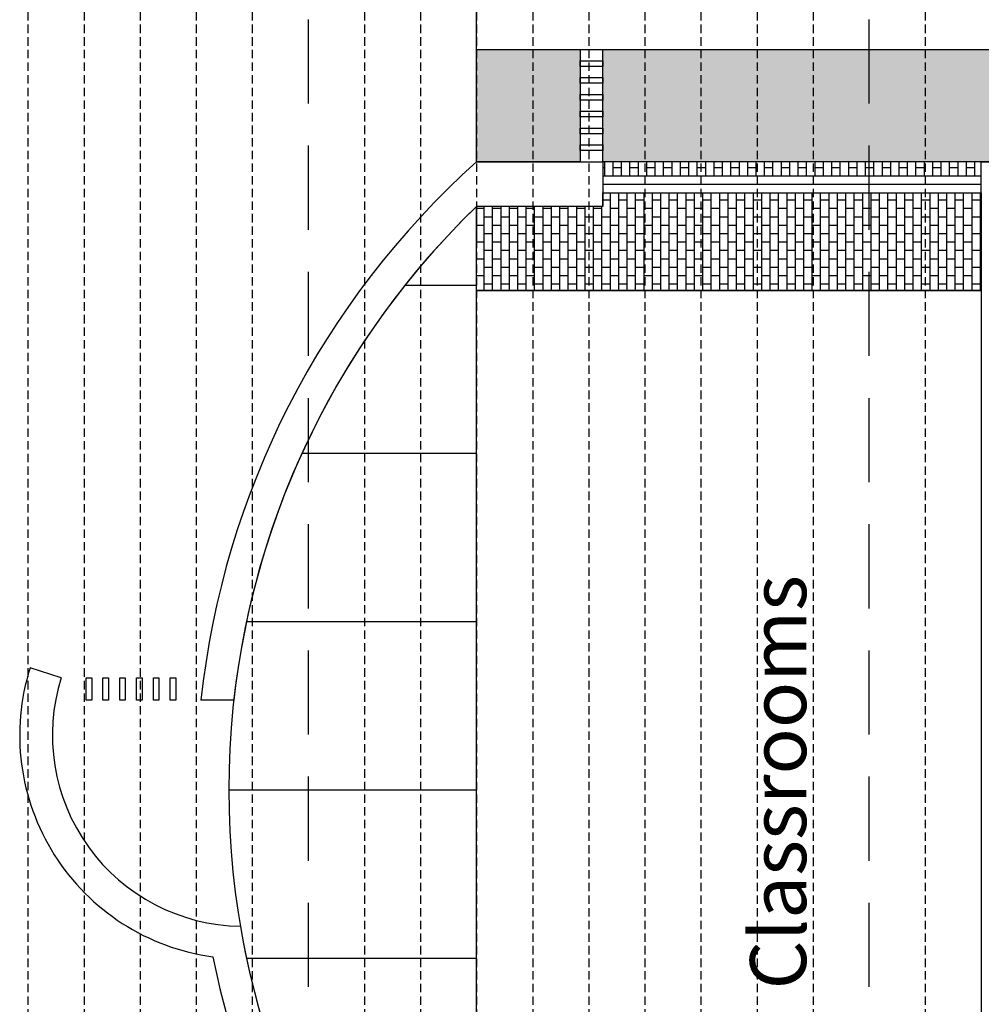
# Model space of a CAD drawing. Extents: x -88932429 to -87594557, y -76921 to 3330766.
# Drawn here: x -87726125 to -87717552, y 1602725 to 1611501 of the extents above; entities that cross this region are included whole.
import ezdxf

# ---------------------------------------------------------------- set-up
doc = ezdxf.new("R2010")
doc.units = 0
doc.header["$LTSCALE"] = 300
doc.header["$MEASUREMENT"] = 0
doc.linetypes.add('HIDDEN', pattern=[0.375, 0.25, -0.125])
for name, color, linetype in [('A-ANNO-NOTE-8', 252, 'Continuous'), ('A-PATT-252', 252, 'Continuous'), ('A-SECT-001', 6, 'Continuous'), ('A-SECT-003', 3, 'Continuous'), ('A-SECT-009', 9, 'Continuous'), ('A-SECT-MCUT', 2, 'Continuous'), ('A-SECT-VEGT', 9, 'Continuous'), ('L-DETL-MCUT-HDDN', 1, 'HIDDEN')]:
    doc.layers.add(name, color=color, linetype=linetype)
doc.layers.add('Defpoints2', color=81, linetype='Continuous', plot=False)
doc.styles.add('SWIS DIM', font='swissc.ttf', dxfattribs={"width": 0.8})

# ---------------------------------------------------------------- blocks, each defined once
blk = doc.blocks.new('aaa')
at = {"layer": 'A-SECT-VEGT'}
for p, q in [((1414860.5, 87941192.9), (1414860.5, 87938983.9)), ((1413360.5, 87941035.6), (1413360.5, 87938983.9)), ((1416360.5, 87941035.6), (1416360.5, 87938983.9)), ((1411860.5, 87940540.9), (1411860.5, 87938983.9)), ((1417860.5, 87940540.9), (1417860.5, 87938983.9)), ((1410360.5, 87939621.1), (1410360.5, 87938983.9)), ((1419360.5, 87939621.1), (1419360.5, 87938983.9)), ((1409659.4, 87938983.9), (1420061.7, 87938983.9))]:
    blk.add_line(p, q, dxfattribs=at)
blk.add_arc((1414860.5, 87933965.4), 7227.6, 43.97663, 136.02337, dxfattribs=at)

msp = doc.modelspace()

# ---------------------------------------------------------------- hatches: boundary and pattern name
at = {"layer": 'A-PATT-252'}
h = msp.add_hatch(dxfattribs=at)
h.set_pattern_fill('BRICK', color=253, scale=300, style=0)
h.set_pattern_definition([(90, (843816.06, 1373857.2), (-75, 5e-15), []), (180, (843816.06, 1373857.2), (-2e-14, -150), [75, -75]), (180, (843816.06, 1373932.2), (-2e-14, -150), [-75, 75])])
h.paths.add_polyline_path([(-87711926.7, 1610234.8), (-87711926.7, 1611234.8), (-87708551.3, 1611234.8), (-87708551.3, 1610234.8)])
h.paths.add_polyline_path([(-87722052, 1610234.3), (-87722052, 1611234.8), (-87721126.8, 1611234.8), (-87721126.8, 1610234.3)])
edge = h.paths.add_edge_path()
edge.add_line((-87716426.7, 1610234.8), (-87720926.8, 1610234.8))
edge.add_line((-87720926.8, 1610234.8), (-87720926.8, 1611234.8))
edge.add_line((-87720926.8, 1611234.8), (-87716426.7, 1611234.8))
edge.add_line((-87716426.7, 1611234.8), (-87716426.8, 1611134.9))
edge.add_line((-87716426.8, 1611134.9), (-87716626.8, 1611134.9))
edge.add_line((-87716626.8, 1611134.9), (-87716626.8, 1610334.9))
edge.add_line((-87716626.8, 1610334.9), (-87716426.7, 1610334.9))
edge.add_line((-87711926.7, 1610234.8), (-87716426.8, 1610234.8))
edge.add_line((-87716426.8, 1610234.8), (-87716426.8, 1611234.8))
edge.add_line((-87716426.8, 1611234.8), (-87711926.7, 1611234.8))
edge.add_line((-87711926.7, 1611234.8), (-87711926.8, 1611134.9))
edge.add_line((-87711926.8, 1611134.9), (-87712126.8, 1611134.9))
edge.add_line((-87712126.8, 1611134.9), (-87712126.8, 1610334.9))
edge.add_line((-87712126.8, 1610334.9), (-87711926.7, 1610334.9))
h = msp.add_hatch(dxfattribs=at)
h.set_pattern_fill('BRICK', color=253, scale=300, style=0)
h.set_pattern_definition([(90, (834815.915, 1373857.205), (-75, 5e-15), []), (180, (834815.91, 1373857.2), (-2e-14, -150), [75, -75]), (180, (834815.91, 1373932.2), (-2e-14, -150), [-75, 75])])
h.paths.add_polyline_path([(-87720927, 1610234.8), (-87720926.8, 1610109), (-87717551.8, 1610109), (-87717551.8, 1610234.8)])
h = msp.add_hatch(dxfattribs=at)
h.set_pattern_fill('BRICK', color=253, scale=300, style=0)
h.set_pattern_definition([(270, (834715.906, 1808567.53), (-75, -5e-15), []), (180, (834715.9, 1808567.53), (-2e-14, 150), [75, -75]), (180, (834715.9, 1808492.53), (-2e-14, 150), [-75, 75])])
h.paths.add_polyline_path([(-87717551.8, 1609959), (-87717551.8, 1609087.9), (-87722052, 1609087.9), (-87722050.5, 1609837.3), (-87720926.8, 1609837.9), (-87720926.8, 1609959)])

# ---------------------------------------------------------------- linework, layer by layer
at = {"layer": 'A-SECT-001'}
for p, q in [((-87722052, 1609088.9), (-87722050.5, 1609837.3)), ((-87722052, 1609087.9), (-87717551.8, 1609087.9))]:
    msp.add_line(p, q, dxfattribs=at)
for points in [[(-87722051.7, 1610234.8), (-87722051.7, 1611234.8), (-87708551.7, 1611234.8), (-87708551.7, 1610234.8)], [(-87721126.8, 1611084.9), (-87721126.8, 1611134.9), (-87720926.8, 1611134.9), (-87720926.8, 1611084.9), (-87721126.8, 1611084.9)], [(-87721126.8, 1610934.9), (-87721126.8, 1610984.9), (-87720926.8, 1610984.9), (-87720926.8, 1610934.9), (-87721126.8, 1610934.9)], [(-87721126.8, 1610784.9), (-87721126.8, 1610834.9), (-87720926.8, 1610834.9), (-87720926.8, 1610784.9), (-87721126.8, 1610784.9)], [(-87721126.8, 1610634.9), (-87721126.8, 1610684.9), (-87720926.8, 1610684.9), (-87720926.8, 1610634.9), (-87721126.8, 1610634.9)], [(-87721126.8, 1610484.9), (-87721126.8, 1610534.9), (-87720926.8, 1610534.9), (-87720926.8, 1610484.9), (-87721126.8, 1610484.9)], [(-87721126.8, 1610334.9), (-87721126.8, 1610384.9), (-87720926.8, 1610384.9), (-87720926.8, 1610334.9), (-87721126.8, 1610334.9)], [(-87725533.4, 1605636.3), (-87725483.4, 1605636.3), (-87725483.4, 1605436.3), (-87725533.4, 1605436.3), (-87725533.4, 1605636.3)], [(-87725383.4, 1605636.3), (-87725333.4, 1605636.3), (-87725333.4, 1605436.3), (-87725383.4, 1605436.3), (-87725383.4, 1605636.3)], [(-87725233.4, 1605636.3), (-87725183.4, 1605636.3), (-87725183.4, 1605436.3), (-87725233.4, 1605436.3), (-87725233.4, 1605636.3)], [(-87725083.4, 1605636.3), (-87725033.4, 1605636.3), (-87725033.4, 1605436.3), (-87725083.4, 1605436.3), (-87725083.4, 1605636.3)], [(-87724933.4, 1605636.3), (-87724883.4, 1605636.3), (-87724883.4, 1605436.3), (-87724933.4, 1605436.3), (-87724933.4, 1605636.3)], [(-87724783.4, 1605636.3), (-87724733.4, 1605636.3), (-87724733.4, 1605436.3), (-87724783.4, 1605436.3), (-87724783.4, 1605636.3)]]:
    msp.add_lwpolyline(points, dxfattribs=at)
at = {"layer": 'A-SECT-003'}
msp.add_line((-87720926.8, 1610034), (-87717551.8, 1610034), dxfattribs=at)
at = {"layer": 'A-SECT-009'}
for p, q in [((-87720926.8, 1610109), (-87717551.8, 1610109)), ((-87720926.8, 1609959), (-87717551.8, 1609959))]:
    msp.add_line(p, q, dxfattribs=at)
at = {"layer": 'A-SECT-MCUT'}
for p, q in [((-87722051.8, 1610234.8), (-87720926.8, 1610234.8)), ((-87720926.8, 1610234.8), (-87720926.8, 1609837.3)), ((-87717551.8, 1609734), (-87717551.8, 1610234.8)), ((-87717551.8, 1610234.8), (-87716426.8, 1610234.8)), ((-87720926.8, 1609837.3), (-87722050.5, 1609837.3)), ((-87717551.8, 1609734), (-87717551.8, 1599434.9)), ((-87725754.8, 1605636.3), (-87726032.6, 1605724.1)), ((-87724216.3, 1605436.3), (-87724509, 1605436.3))]:
    msp.add_line(p, q, dxfattribs=at)
for centre, radius, start, end in [((-87717033.1, 1604636.1), 7518.6, 131.87074, 173.89054), ((-87717033.1, 1604636.1), 7227.6, 133.97663, 173.64356), ((-87724131.3, 1605123), 1994, 162.45638, 262.17212), ((-87724131.3, 1605123), 1702.7, 162.45638, 269.11018), ((-87717033.1, 1604636.1), 7227.6, 189.68233, 226.02337), ((-87717033.1, 1604636.1), 7518.6, 191.41862, 228.12636)]:
    msp.add_arc(centre, radius, start, end, dxfattribs=at)
at = {"layer": 'Defpoints2'}
msp.add_line((-87722052, 1611234.8), (-87722052, 1619358.4), dxfattribs=at)
for points in [[(-87722052, 1610234.3), (-87722052, 1611234.8), (-87721126.8, 1611234.8), (-87721126.8, 1610234.3)], [(-87720927, 1610234.8), (-87720926.8, 1610109), (-87717551.8, 1610109), (-87717551.8, 1610234.8)]]:
    msp.add_lwpolyline(points, close=True, dxfattribs=at)
for points in [[(-87716426.7, 1610234.8), (-87720926.8, 1610234.8), (-87720926.8, 1611234.8), (-87716426.7, 1611234.8), (-87716426.8, 1611134.9), (-87716626.8, 1611134.9), (-87716626.8, 1610334.9), (-87716426.7, 1610334.9)], [(-87717551.8, 1609959), (-87717551.8, 1609087.9), (-87722052, 1609087.9), (-87722050.5, 1609837.3), (-87720926.8, 1609837.9), (-87720926.8, 1609959), (-87717551.8, 1609959)]]:
    msp.add_lwpolyline(points, dxfattribs=at)
at = {"layer": 'L-DETL-MCUT-HDDN', "color": 17}
for p, q in [((-87726051.3, 1742182.3), (-87726051.3, 1429617.3)), ((-87725551.3, 1742182.3, 0), (-87725551.3, 1429617.3, 0)), ((-87725051.3, 1742182.3), (-87725051.3, 1429617.3)), ((-87724551.3, 1742182.3, 0), (-87724551.3, 1429617.3, 0)), ((-87724051.3, 1742182.3), (-87724051.3, 1429617.3)), ((-87723051.3, 1742182.3), (-87723051.3, 1429617.3)), ((-87722551.3, 1742182.3), (-87722551.3, 1429617.3)), ((-87722051.3, 1742182.3), (-87722051.3, 1429617.3)), ((-87721551.3, 1742182.3), (-87721551.3, 1429617.3)), ((-87721051.3, 1742182.3), (-87721051.3, 1429617.3)), ((-87720551.3, 1742182.3), (-87720551.3, 1429617.3)), ((-87720051.3, 1742182.3), (-87720051.3, 1429617.3)), ((-87719551.3, 1742182.3), (-87719551.3, 1429617.3)), ((-87719051.3, 1742182.3), (-87719051.3, 1429617.3)), ((-87718051.3, 1742182.3), (-87718051.3, 1429617.3))]:
    msp.add_line(p, q, dxfattribs=at)
at = {"layer": 'L-DETL-MCUT-HDDN', "color": 253, "ltscale": 10}
for p, q in [((-87723551.3, 1431879.1), (-87723551.3, 1742182.3)), ((-87718551.3, 1431879.1), (-87718551.3, 1742182.3))]:
    msp.add_line(p, q, dxfattribs=at)

# ---------------------------------------------------------------- block references
at = {"layer": 'A-SECT-VEGT', "rotation": 90}
msp.add_blockref('aaa', (216932, 189775.8), dxfattribs=at)

# ---------------------------------------------------------------- texts
at = {"layer": 'A-ANNO-NOTE-8', "insert": (-87719613.2, 1604704.1), "char_height": 500, "width": 5000.029, "attachment_point": 2, "rotation": 90, "style": 'SWIS DIM'}
msp.add_mtext('Classrooms', dxfattribs=at)

doc.saveas('drawing.dxf')
